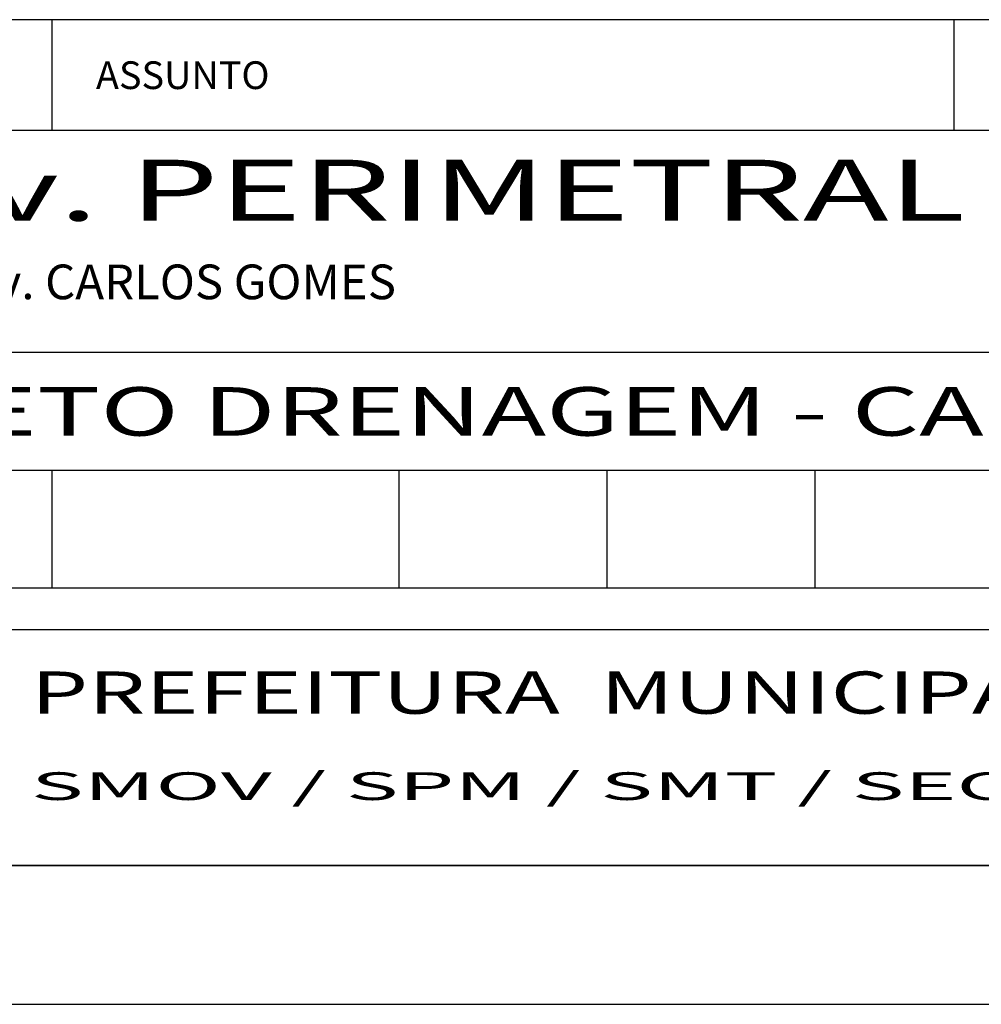
# Model space of a CAD drawing. Units: millimetres. Extents: x 4515 to 4935, y 3087 to 3384.
# Drawn here: x 4859 to 4893, y 3087 to 3123 of the extents above; entities that cross this region are included whole.
import ezdxf
from ezdxf.enums import TextEntityAlignment as Align

# ---------------------------------------------------------------- set-up
doc = ezdxf.new("R2010")
doc.units = ezdxf.units.MM
doc.layers.add('view', color=7, linetype='Continuous')
doc.styles.add('L100', font='SIMPLEX.SHX', dxfattribs={"height": 1.25})
doc.styles.add('L120', font='simplex', dxfattribs={"height": 1.5})
doc.styles.add('L140', font='simplex', dxfattribs={"height": 1.8})
doc.styles.add('L175', font='simplex', dxfattribs={"height": 2.2})
doc.styles.add('L80', font='simplex.shx', dxfattribs={"height": 1})

msp = doc.modelspace()

# ---------------------------------------------------------------- linework, layer by layer
at = {"layer": 'view'}
for p, q in [((4929.826, 3122.938), (4847.326, 3122.938)), ((4929.826, 3122.938), (4847.326, 3122.938)), ((4859.826, 3122.938), (4859.826, 3118.938)), ((4892.326, 3122.938), (4892.326, 3118.938)), ((4929.826, 3118.938), (4847.326, 3118.938)), ((4929.826, 3110.938), (4847.326, 3110.938)), ((4929.826, 3106.688), (4847.326, 3106.688)), ((4859.826, 3106.688), (4859.826, 3102.438)), ((4872.326, 3106.688), (4872.326, 3102.438)), ((4879.826, 3106.688), (4879.826, 3102.438)), ((4887.326, 3106.688), (4887.326, 3102.438)), ((4929.826, 3102.438), (4847.326, 3102.438)), ((4929.826, 3100.938), (4847.326, 3100.938)), ((4527.326, 3092.438), (4929.826, 3092.438)), ((4929.826, 3092.438), (4847.326, 3092.438)), ((4514.826, 3087.438), (4934.826, 3087.438))]:
    msp.add_line(p, q, dxfattribs=at)

# ---------------------------------------------------------------- texts
for s, height, style, p in [('ASSUNTO', 1, 'L80', (4861.416, 3120.437)), ('TRECHO III: Av. CARLOS GOMES  ', 1.25, 'L100', (4847.362, 3112.86))]:
    msp.add_text(s, height=height, dxfattribs=dict(at, style=style)).set_placement(p)
for s, height, style, width, p, p2 in [('III  Av. PERIMETRAL', 2.2, 'L175', 1.371064, (4847.628, 3115.69), (4892.73, 3115.69)), ('PROJETO DRENAGEM - CADASTRO', 1.75, 'L140', 1.32249, (4847.329, 3107.939), (4908.163, 3107.939))]:
    msp.add_text(s, height=height, dxfattribs=dict(at, style=style, width=width)).set_placement(p, p2, align=Align.FIT)
for s, height, style, width, p, p2 in [('PREFEITURA  MUNICIPAL  DE PORTO  ALEGRE', 1.525, 'L120', 1.263221, (4859.076, 3097.913), (4927.326, 3097.913)), ('SMOV / SPM / SMT / SECAR / SMF / DMAE / DEP', 1, 'L80', 1.632403, (4859.076, 3094.803), (4927.326, 3094.803))]:
    msp.add_text(s, height=height, rotation=360, dxfattribs=dict(at, style=style, width=width)).set_placement(p, p2, align=Align.FIT)

doc.saveas('drawing.dxf')
